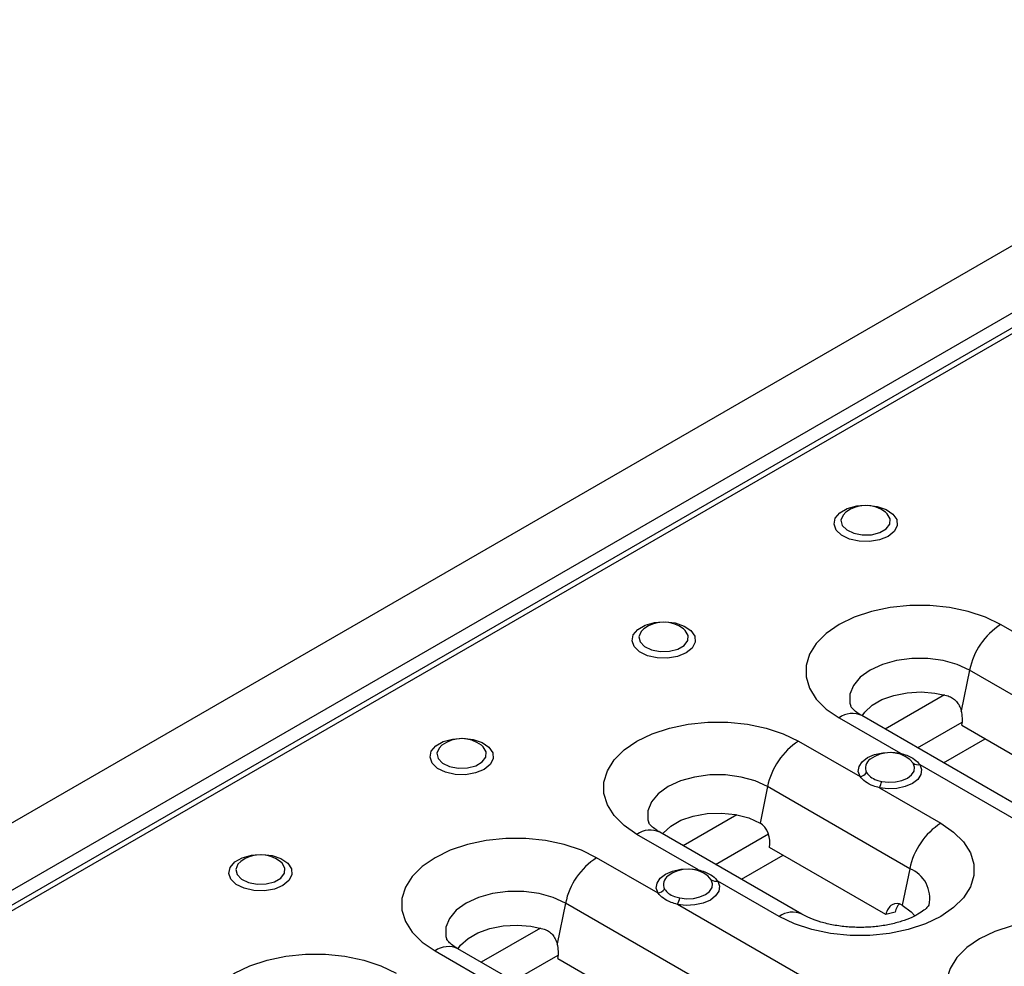
# Model space of a CAD drawing. Units: millimetres. Extents: x 40 to 2075, y -24 to 1455.
# Drawn here: x 1444 to 1533, y 680 to 767 of the extents above; entities that cross this region are included whole.
import ezdxf

# ---------------------------------------------------------------- set-up
doc = ezdxf.new("R2010")
doc.units = ezdxf.units.MM
doc.header["$LTSCALE"] = 5
doc.linetypes.add('SLD-Solid', pattern=[0])

msp = doc.modelspace()

# ---------------------------------------------------------------- linework, layer by layer
at = {"color": 7, "linetype": 'SLD-Solid', "lineweight": 25}
for p, q in [((1303.187, 612.689), (1892.442, 952.858)), ((1308.49, 609.627), (1897.745, 949.796)), ((1897.901, 948.513), (1309.823, 609.023)), ((1898.692, 948.435), (1310.615, 608.945)), ((1519.063, 721.757), (1519.018, 721.723)), ((1500.649, 711.126), (1500.604, 711.093)), ((1538.714, 708.241), (1533.118, 711.472)), ((1530.284, 707.325), (1529.525, 703.614)), ((1592.156, 671.607), (1530.284, 707.325)), ((1527.989, 705.054), (1522.596, 701.941)), ((1518.387, 702.968), (1523.983, 699.737)), ((1582.333, 667.455), (1520.461, 703.173)), ((1525.553, 700.234), (1529.625, 702.584)), ((1529.582, 702.286), (1590.865, 666.909)), ((1482.235, 700.496), (1482.189, 700.463)), ((1514.699, 700.842), (1520.302, 697.607)), ((1521.26, 699.211), (1521.228, 699.187)), ((1525.156, 698.832), (1524.831, 699.174)), ((1525.754, 698.715), (1544.017, 688.171)), ((1511.865, 696.695), (1511.184, 693.37)), ((1524.828, 689.211), (1511.865, 696.695)), ((1522.064, 696.59), (1527.662, 693.358)), ((1509.062, 694.128), (1504.179, 691.309)), ((1505.562, 689.108), (1499.967, 692.338)), ((1515.005, 685.059), (1502.042, 692.543)), ((1507.137, 689.602), (1511.947, 692.379)), ((1522.654, 685.023), (1512.047, 691.146)), ((1501.886, 686.981), (1496.29, 690.211)), ((1463.894, 689.908), (1463.849, 689.875)), ((1502.847, 688.582), (1502.813, 688.557)), ((1506.743, 688.199), (1506.418, 688.543)), ((1524.828, 689.211), (1524.148, 685.886)), ((1512.931, 684.854), (1507.342, 688.08)), ((1493.456, 686.064), (1492.696, 682.353)), ((1555.327, 650.347), (1493.456, 686.064)), ((1521.92, 675.415), (1503.657, 685.958)), ((1523.507, 685.252), (1522.654, 685.023)), ((1491.16, 683.793), (1485.767, 680.68)), ((1481.558, 681.707), (1487.015, 678.557)), ((1520.65, 660.543), (1483.633, 681.913)), ((1488.725, 678.973), (1492.796, 681.324)), ((1492.754, 681.026), (1554.037, 645.648))]:
    msp.add_line(p, q, dxfattribs=at)
at = {"color": 8, "linetype": 'SLD-Solid', "lineweight": 25}
for p, q in [((1527.91, 698.873), (1531.703, 701.062)), ((1509.494, 688.241), (1513.286, 690.431))]:
    msp.add_line(p, q, dxfattribs=at)
at = {"color": 7, "linetype": 'SLD-Solid', "lineweight": 25, "flags": 128}
for points in [[(1522.861, 719.52), (1522.086, 719.2), (1521.175, 719.044), (1520.224, 719.066), (1519.338, 719.266), (1518.612, 719.621), (1518.125, 720.093), (1517.93, 720.63), (1518.048, 721.175), (1518.465, 721.669), (1519.138, 722.057), (1519.993, 722.298), (1520.937, 722.366), (1521.868, 722.253), (1522.685, 721.972), (1523.3, 721.553), (1523.646, 721.042), (1523.685, 720.493), (1523.413, 719.967), (1522.861, 719.52)], [(1533.118, 711.472), (1531.727, 712.146), (1530.155, 712.67), (1528.448, 713.028), (1526.66, 713.21), (1524.844, 713.21), (1523.056, 713.028), (1521.35, 712.67), (1519.778, 712.146), (1518.387, 711.472), (1517.219, 710.669), (1516.312, 709.761), (1515.691, 708.776), (1515.375, 707.744), (1515.375, 706.696), (1515.691, 705.664), (1516.312, 704.679), (1517.219, 703.771), (1518.387, 702.968)], [(1504.446, 708.889), (1503.672, 708.57), (1502.76, 708.413), (1501.81, 708.436), (1500.924, 708.636), (1500.198, 708.991), (1499.711, 709.462), (1499.516, 710), (1499.633, 710.545), (1500.051, 711.038), (1500.724, 711.427), (1501.579, 711.668), (1502.522, 711.736), (1503.453, 711.623), (1504.271, 711.342), (1504.885, 710.923), (1505.231, 710.411), (1505.271, 709.863), (1504.999, 709.336), (1504.446, 708.889)], [(1520.493, 703.155), (1520.724, 703.483), (1521.397, 704.11), (1522.299, 704.631), (1523.385, 705.02), (1524.595, 705.255), (1525.866, 705.325), (1527.131, 705.225), (1528.323, 704.961)], [(1499.967, 692.338), (1498.8, 693.141), (1497.892, 694.049), (1497.271, 695.034), (1496.956, 696.066), (1496.956, 697.114), (1497.271, 698.146), (1497.892, 699.131), (1498.8, 700.039), (1499.967, 700.842), (1501.358, 701.516), (1502.931, 702.04), (1504.637, 702.398), (1506.425, 702.58), (1508.241, 702.58), (1510.029, 702.398), (1511.735, 702.04), (1513.308, 701.516), (1514.699, 700.842)], [(1486.032, 698.259), (1485.258, 697.94), (1484.346, 697.783), (1483.396, 697.806), (1482.51, 698.005), (1481.784, 698.36), (1481.297, 698.832), (1481.102, 699.37), (1481.219, 699.915), (1481.637, 700.408), (1482.31, 700.796), (1483.164, 701.037), (1484.108, 701.105), (1485.039, 700.993), (1485.856, 700.712), (1486.471, 700.292), (1486.817, 699.781), (1486.856, 699.232), (1486.585, 698.706), (1486.032, 698.259)], [(1520.302, 697.607), (1520.142, 698.065), (1520.208, 698.531), (1520.495, 698.967), (1520.981, 699.341), (1521.627, 699.622), (1522.383, 699.789), (1523.189, 699.828), (1523.983, 699.737)], [(1525.754, 698.715), (1525.912, 698.257), (1525.844, 697.791), (1525.555, 697.355), (1525.068, 696.982), (1524.42, 696.701), (1523.664, 696.536), (1522.857, 696.498), (1522.064, 696.59)], [(1522.275, 697.174), (1522.895, 697.102), (1523.524, 697.132), (1524.115, 697.261), (1524.62, 697.48), (1525, 697.771), (1525.226, 698.112), (1525.279, 698.475), (1525.156, 698.832)], [(1502.324, 692.381), (1502.366, 692.437), (1503.046, 693.085), (1503.974, 693.621), (1505.098, 694.014), (1506.351, 694.239), (1507.662, 694.285), (1508.953, 694.148), (1510.151, 693.837), (1511.184, 693.37)], [(1527.662, 693.358), (1528.829, 692.555), (1529.737, 691.648), (1530.358, 690.663), (1530.674, 689.63), (1530.674, 688.582), (1530.358, 687.55), (1529.737, 686.565), (1528.829, 685.657), (1527.662, 684.854), (1526.271, 684.18), (1524.699, 683.656), (1522.993, 683.298), (1521.205, 683.116), (1519.389, 683.116), (1517.601, 683.298), (1515.894, 683.656), (1514.322, 684.18), (1512.931, 684.854)], [(1496.29, 690.211), (1494.899, 690.885), (1493.326, 691.409), (1491.62, 691.768), (1489.832, 691.95), (1488.016, 691.95), (1486.228, 691.768), (1484.522, 691.409), (1482.949, 690.885), (1481.558, 690.211), (1480.391, 689.408), (1479.483, 688.501), (1478.862, 687.516), (1478.547, 686.483), (1478.547, 685.435), (1478.862, 684.403), (1479.483, 683.418), (1480.391, 682.51), (1481.558, 681.707)], [(1467.692, 687.671), (1466.917, 687.352), (1466.006, 687.195), (1465.055, 687.218), (1464.169, 687.418), (1463.443, 687.773), (1462.956, 688.244), (1462.761, 688.782), (1462.879, 689.327), (1463.296, 689.82), (1463.969, 690.208), (1464.824, 690.45), (1465.768, 690.518), (1466.699, 690.405), (1467.516, 690.124), (1468.131, 689.705), (1468.476, 689.193), (1468.516, 688.644), (1468.244, 688.118), (1467.692, 687.671)], [(1501.886, 686.981), (1501.728, 687.438), (1501.795, 687.902), (1502.082, 688.338), (1502.567, 688.711), (1503.211, 688.991), (1503.965, 689.158), (1504.769, 689.198), (1505.562, 689.108)], [(1507.342, 688.08), (1507.498, 687.623), (1507.429, 687.159), (1507.14, 686.724), (1506.654, 686.352), (1506.008, 686.072), (1505.253, 685.906), (1504.449, 685.867), (1503.657, 685.958)], [(1503.867, 686.543), (1504.485, 686.471), (1505.113, 686.502), (1505.702, 686.631), (1506.206, 686.85), (1506.585, 687.14), (1506.811, 687.48), (1506.865, 687.842), (1506.743, 688.199)], [(1524.148, 685.886), (1524.958, 685.289), (1525.295, 684.911)], [(1483.65, 681.869), (1483.895, 682.223), (1484.568, 682.849), (1485.471, 683.37), (1486.556, 683.759), (1487.766, 683.994), (1489.037, 684.064), (1490.302, 683.964), (1491.495, 683.701)], [(1545.934, 682.813), (1544.543, 683.487), (1542.971, 684.011), (1541.265, 684.369), (1539.476, 684.551), (1537.661, 684.551), (1535.873, 684.369), (1534.166, 684.011), (1532.594, 683.487), (1531.203, 682.813), (1530.036, 682.01), (1529.128, 681.102), (1528.507, 680.117), (1528.192, 679.085), (1528.192, 678.037), (1528.507, 677.004), (1529.128, 676.019), (1530.036, 675.111), (1531.203, 674.308)], [(1463.286, 671.162), (1462.119, 671.965), (1461.211, 672.873), (1460.59, 673.858), (1460.275, 674.89), (1460.275, 675.938), (1460.59, 676.971), (1461.211, 677.956), (1462.119, 678.864), (1463.286, 679.666), (1464.677, 680.34), (1466.25, 680.864), (1467.956, 681.223), (1469.744, 681.405), (1471.56, 681.405), (1473.348, 681.223), (1475.054, 680.864), (1476.627, 680.34), (1478.018, 679.666)]]:
    msp.add_lwpolyline(points, dxfattribs=at)
at = {"color": 8, "linetype": 'SLD-Solid', "lineweight": 25, "flags": 128}
for points in [[(1519.018, 721.723), (1518.754, 721.464), (1518.564, 720.998), (1518.679, 720.524), (1519.082, 720.106), (1519.72, 719.8), (1520.506, 719.648), (1521.334, 719.67), (1522.092, 719.864), (1522.678, 720.202), (1523.013, 720.64), (1523.051, 721.118), (1522.788, 721.572), (1522.617, 721.723)], [(1500.604, 711.093), (1500.34, 710.834), (1500.15, 710.368), (1500.264, 709.894), (1500.668, 709.476), (1501.305, 709.17), (1502.091, 709.018), (1502.919, 709.04), (1503.678, 709.233), (1504.264, 709.572), (1504.599, 710.01), (1504.637, 710.488), (1504.374, 710.941), (1504.202, 711.093)], [(1530.284, 707.325), (1529.162, 707.842), (1527.869, 708.201), (1526.47, 708.385), (1525.035, 708.385), (1523.636, 708.201), (1522.343, 707.842), (1521.221, 707.325), (1520.326, 706.677), (1519.703, 705.931), (1519.384, 705.123), (1519.384, 704.295), (1519.456, 704.019)], [(1482.189, 700.463), (1481.925, 700.203), (1481.736, 699.738), (1481.85, 699.264), (1482.253, 698.846), (1482.891, 698.54), (1483.677, 698.388), (1484.505, 698.41), (1485.264, 698.603), (1485.85, 698.942), (1486.185, 699.379), (1486.223, 699.857), (1485.959, 700.311), (1485.788, 700.463)], [(1523.983, 699.737), (1523.953, 699.692), (1523.924, 699.656)], [(1511.865, 696.695), (1510.743, 697.212), (1509.45, 697.571), (1508.051, 697.755), (1506.615, 697.755), (1505.216, 697.571), (1503.923, 697.212), (1502.801, 696.695), (1501.906, 696.047), (1501.284, 695.301), (1500.964, 694.493), (1500.964, 693.665), (1501.037, 693.389)], [(1463.849, 689.875), (1463.585, 689.616), (1463.395, 689.15), (1463.509, 688.676), (1463.913, 688.258), (1464.551, 687.952), (1465.337, 687.8), (1466.165, 687.822), (1466.923, 688.015), (1467.509, 688.354), (1467.844, 688.792), (1467.882, 689.27), (1467.619, 689.723), (1467.448, 689.875)], [(1505.562, 689.108), (1505.532, 689.063), (1505.504, 689.028)], [(1493.456, 686.064), (1492.334, 686.581), (1491.041, 686.94), (1489.641, 687.125), (1488.206, 687.125), (1486.807, 686.94), (1485.514, 686.581), (1484.392, 686.064), (1483.497, 685.417), (1482.875, 684.67), (1482.555, 683.862), (1482.555, 683.034), (1482.627, 682.758)]]:
    msp.add_lwpolyline(points, dxfattribs=at)
at = {"color": 7, "linetype": 'SLD-Solid', "lineweight": 25}
for centre, radius, start, end in [((1520.817, 719.367), 2.965, 52.63174, 127.36826), ((1502.403, 708.737), 2.965, 52.63174, 127.36826), ((1536.653, 706.014), 6.503, 122.93391, 168.37221), ((1483.989, 698.106), 2.965, 52.63174, 127.36826), ((1518.234, 695.384), 6.503, 122.93391, 168.37221), ((1523.027, 696.831), 2.965, 52.40134, 127.36826), ((1525.581, 699.413), 0.719, 233.78541, 283.93621), ((1520.085, 698.643), 1.059, 281.86184, 320.36564), ((1520.28, 697.566), 2.033, 331.33097, 348.89798), ((1531.198, 687.901), 6.503, 122.93391, 168.37221), ((1465.648, 687.519), 2.965, 52.63174, 127.36826), ((1499.825, 684.754), 6.503, 122.93391, 168.37221), ((1504.613, 686.2), 2.965, 52.37818, 127.36826), ((1507.17, 688.781), 0.721, 233.74757, 283.83152), ((1501.67, 688.017), 1.058, 281.7605, 320.29739), ((1501.859, 686.933), 2.046, 331.52984, 348.98394)]:
    msp.add_arc(centre, radius, start, end, dxfattribs=at)
at = {"color": 8, "linetype": 'SLD-Solid', "lineweight": 25}
for centre, radius, start, end in [((1519.598, 701.309), 2.054, 65.1602, 126.15026), ((1521.699, 698.407), 0.912, 121.16452, 208.76921), ((1501.179, 690.679), 2.054, 65.1602, 126.15026), ((1503.286, 687.776), 0.912, 121.17897, 208.51257), ((1523.764, 686.52), 2.894, 347.48005, 68.41996), ((1514.142, 683.199), 2.051, 64.86553, 126.1772), ((1482.77, 680.049), 2.054, 65.1602, 126.15026)]:
    msp.add_arc(centre, radius, start, end, dxfattribs=at)
at = {"color": 7, "linetype": 'SLD-Solid', "lineweight": 25}
for centre, major_axis, start_param, end_param in [((1528.109, 703.137), (-0.46, 2.084), 4.144353, 4.787854), ((1510.869, 691.826), (-0.368, 1.667), 4.144353, 5.715149), ((1523.832, 684.343), (-0.368, 1.667), 5.715149, 7.285946), ((1524.686, 684.571), (-0.368, 1.667), 0.410939, 1.00276), ((1491.281, 681.876), (-0.46, 2.084), 4.144353, 4.787854)]:
    msp.add_ellipse(centre, major_axis=major_axis, ratio=0.697911, start_param=start_param, end_param=end_param, dxfattribs=at)
for points, knots in [([(1528.323, 704.961), (1528.464, 704.906), (1528.747, 704.796), (1529.097, 704.478), (1529.369, 704.079), (1529.473, 703.769), (1529.525, 703.614)], [0, 0, 0, 0, 0.249482, 0.4993, 0.749436, 1, 1, 1, 1]), ([(1520.461, 703.173), (1520.349, 703.241), (1520.028, 703.436), (1519.673, 703.733), (1519.471, 703.983), (1519.463, 704.004), (1519.459, 704.014)], [0, 0, 0, 0, 0.15456, 0.442543, 0.732862, 1, 1, 1, 1]), ([(1523.983, 699.737), (1524.177, 699.68), (1524.659, 699.539), (1525.307, 699.197), (1525.606, 698.875), (1525.754, 698.715)], [0, 0, 0, 0, 0.253776, 0.629608, 1, 1, 1, 1]), ([(1522.064, 696.59), (1521.875, 696.643), (1521.398, 696.778), (1520.751, 697.112), (1520.451, 697.443), (1520.302, 697.607)], [0, 0, 0, 0, 0.249383, 0.627368, 1, 1, 1, 1]), ([(1520.9, 697.968), (1521.005, 697.834), (1521.215, 697.565), (1521.735, 697.303), (1522.121, 697.211), (1522.275, 697.174)], [0, 0, 0, 0, 0.373819, 0.74856, 1, 1, 1, 1]), ([(1502.042, 692.543), (1501.93, 692.611), (1501.609, 692.806), (1501.253, 693.103), (1501.051, 693.353), (1501.044, 693.374), (1501.04, 693.384)], [0, 0, 0, 0, 0.15456, 0.442543, 0.732862, 1, 1, 1, 1]), ([(1505.562, 689.108), (1505.76, 689.05), (1506.247, 688.908), (1506.898, 688.563), (1507.195, 688.24), (1507.342, 688.08)], [0, 0, 0, 0, 0.258093, 0.631809, 1, 1, 1, 1]), ([(1503.657, 685.958), (1503.463, 686.013), (1502.981, 686.148), (1502.332, 686.485), (1502.034, 686.816), (1501.886, 686.981)], [0, 0, 0, 0, 0.253776, 0.629608, 1, 1, 1, 1]), ([(1502.484, 687.341), (1502.588, 687.206), (1502.797, 686.937), (1503.318, 686.673), (1503.708, 686.58), (1503.867, 686.543)], [0, 0, 0, 0, 0.371615, 0.744158, 1, 1, 1, 1]), ([(1526.59, 685.894), (1526.591, 685.899), (1526.599, 685.923), (1526.537, 685.798), (1526.272, 685.521), (1525.761, 685.143), (1525.035, 684.756), (1524.106, 684.398), (1523.006, 684.107), (1521.777, 683.913), (1520.472, 683.834), (1519.152, 683.88), (1517.878, 684.049), (1516.72, 684.325), (1515.729, 684.676), (1515.24, 684.935), (1515.005, 685.059)], [0, 0, 0, 0, 0.016741, 0.089139, 0.164172, 0.236094, 0.308532, 0.382587, 0.458626, 0.536374, 0.615293, 0.694754, 0.774031, 0.852362, 0.929203, 1, 1, 1, 1]), ([(1491.495, 683.701), (1491.636, 683.646), (1491.918, 683.535), (1492.268, 683.218), (1492.54, 682.818), (1492.644, 682.508), (1492.696, 682.353)], [0, 0, 0, 0, 0.249482, 0.4993, 0.749436, 1, 1, 1, 1]), ([(1483.633, 681.913), (1483.521, 681.981), (1483.2, 682.176), (1482.844, 682.472), (1482.642, 682.722), (1482.634, 682.743), (1482.631, 682.753)], [0, 0, 0, 0, 0.15456, 0.442543, 0.732862, 1, 1, 1, 1])]:
    msp.add_open_spline(points, degree=3, knots=knots, dxfattribs=at)

doc.saveas('drawing.dxf')
